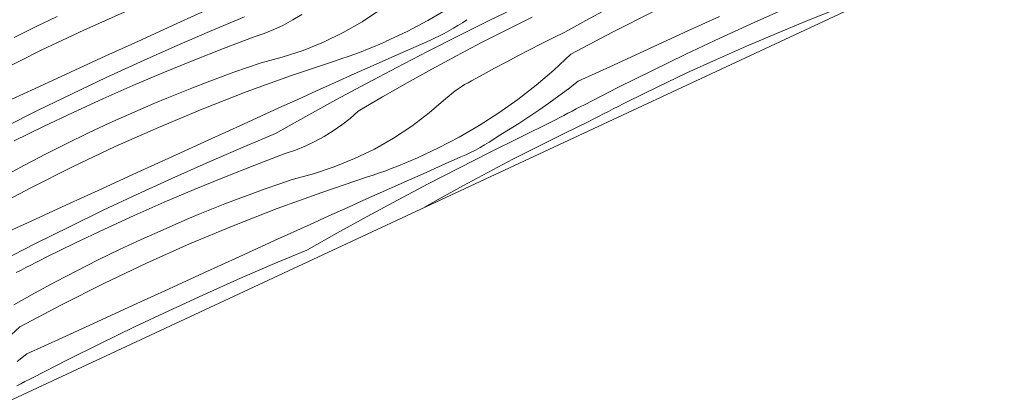
# Model space of a CAD drawing. Units: millimetres. Extents: x 91876 to 97871, y -106556 to -103305.
# Drawn here: x 97176 to 97575, y -103962 to -103811 of the extents above; entities that cross this region are included whole.
import ezdxf

# ---------------------------------------------------------------- set-up
doc = ezdxf.new("R2010")
doc.units = ezdxf.units.MM
doc.header["$MEASUREMENT"] = 0
doc.layers.add('SLSt-10 Vedinamos pastoges siltinimas. Slaitu isorinis kampas_W-01Worksheet$0$__fill_Pen_No__82', color=253, linetype='Continuous', lineweight=9)
doc.layers.add('SLSt-10 Vedinamos pastoges siltinimas. Slaitu isorinis kampas_W-01Worksheet$0$__line_Pen_No__22', color=8, linetype='Continuous', lineweight=20)

# ---------------------------------------------------------------- blocks, each defined once
blk = doc.blocks.new('*X17')
at = {"layer": 'SLSt-10 Vedinamos pastoges siltinimas. Slaitu isorinis kampas_W-01Worksheet$0$__fill_Pen_No__82', "color": 253, "linetype": 'Continuous', "lineweight": 9}
for p, q in [((97202.44, -103815.03), (97219.91, -103807.25)), ((97239.98, -103812.44), (97254.3, -103805.92)), ((97314.96, -103811.64), (97322.38, -103806.76)), ((97349.63, -103806.48), (97341.5, -103811.21)), ((97366.37, -103811.18), (97378.93, -103805.06)), ((97405.37, -103811.15), (97413.87, -103806.55)), ((97416.23, -103815.84), (97433.32, -103807.24)), ((97473.47, -103811.93), (97487.41, -103805.71)), ((97494.74, -103811.34), (97507.04, -103806.5)), ((97182.89, -103813.71), (97191.59, -103809.5)), ((97253.25, -103815.62), (97267.32, -103809.69)), ((97283.17, -103813), (97286.94, -103810.95)), ((97286.94, -103810.95), (97290.59, -103808.7)), ((97341.5, -103811.21), (97333.17, -103815.58)), ((97353.87, -103817.39), (97366.37, -103811.18)), ((97355.52, -103812.05), (97357.31, -103810.86)), ((97373.46, -103814.91), (97383.7, -103809.84)), ((97396.95, -103815.88), (97405.37, -103811.15)), ((97445.2, -103816.08), (97459.51, -103809.54)), ((97482.51, -103816.36), (97494.74, -103811.34)), ((97174.27, -103818.06), (97182.89, -103813.71)), ((97185.15, -103823.22), (97202.44, -103815.03)), ((97225.67, -103818.98), (97239.98, -103812.44)), ((97275.31, -103816.42), (97279.29, -103814.82)), ((97279.29, -103814.82), (97283.17, -103813)), ((97307.25, -103816.02), (97314.96, -103811.64)), ((97333.17, -103815.58), (97324.65, -103819.58)), ((97348.1, -103816.42), (97349.99, -103815.39)), ((97349.99, -103815.39), (97351.86, -103814.32)), ((97351.86, -103814.32), (97353.71, -103813.21)), ((97353.71, -103813.21), (97355.52, -103812.05)), ((97363.27, -103820.11), (97373.46, -103814.91)), ((97459.6, -103818.3), (97473.47, -103811.93)), ((97211.35, -103825.51), (97225.67, -103818.98)), ((97239.25, -103821.69), (97253.25, -103815.62)), ((97258.88, -103822.47), (97271.24, -103817.79)), ((97271.24, -103817.79), (97275.31, -103816.42)), ((97299.27, -103819.9), (97307.25, -103816.02)), ((97334.64, -103822.59), (97342.29, -103819.22)), ((97341.41, -103823.71), (97353.87, -103817.39)), ((97342.29, -103819.22), (97344.25, -103818.33)), ((97344.25, -103818.33), (97346.19, -103817.4)), ((97346.19, -103817.4), (97348.1, -103816.42)), ((97387.4, -103820.61), (97392.17, -103818.23)), ((97392.17, -103818.23), (97396.95, -103815.88)), ((97399.35, -103824.84), (97416.23, -103815.84)), ((97430.89, -103822.63), (97445.2, -103816.08)), ((97445.8, -103824.81), (97459.6, -103818.3)), ((97470.35, -103821.54), (97482.51, -103816.36)), ((97168.07, -103831.81), (97185.15, -103823.22)), ((97225.31, -103827.91), (97239.25, -103821.69)), ((97246.58, -103827.32), (97258.88, -103822.47)), ((97282.64, -103826.05), (97291.05, -103823.24)), ((97291.05, -103823.24), (97299.27, -103819.9)), ((97314.49, -103823.79), (97317.05, -103822.79)), ((97317.05, -103822.79), (97319.6, -103821.76)), ((97319.6, -103821.76), (97322.13, -103820.7)), ((97322.13, -103820.7), (97324.66, -103819.61)), ((97327, -103825.97), (97334.64, -103822.59)), ((97353.15, -103825.43), (97363.27, -103820.11)), ((97377.92, -103825.47), (97382.65, -103823.03)), ((97382.65, -103823.03), (97387.4, -103820.61)), ((97416.58, -103829.19), (97430.89, -103822.63)), ((97458.26, -103826.88), (97470.35, -103821.54)), ((97197.04, -103832.06), (97211.35, -103825.51)), ((97234.35, -103832.33), (97246.58, -103827.32)), ((97274.06, -103828.3), (97282.64, -103826.05)), ((97285.99, -103833.54), (97304.12, -103827.44)), ((97304.12, -103827.44), (97306.73, -103826.58)), ((97306.73, -103826.58), (97309.33, -103825.68)), ((97309.33, -103825.68), (97311.92, -103824.75)), ((97311.92, -103824.75), (97314.49, -103823.79)), ((97319.36, -103829.37), (97327, -103825.97)), ((97329.01, -103830.13), (97341.41, -103823.71)), ((97343.1, -103830.87), (97353.15, -103825.43)), ((97373.2, -103827.96), (97377.92, -103825.47)), ((97399.35, -103824.84), (97392.46, -103831.24)), ((97432.06, -103831.47), (97445.8, -103824.81)), ((97446.24, -103832.39), (97458.26, -103826.88)), ((97211.44, -103834.27), (97225.31, -103827.91)), ((97263.1, -103832.12), (97268.57, -103830.19)), ((97268.57, -103830.19), (97274.06, -103828.3)), ((97311.73, -103832.78), (97319.36, -103829.37)), ((97316.66, -103836.65), (97329.01, -103830.13)), ((97333.11, -103836.42), (97343.1, -103830.87)), ((97363.83, -103833.02), (97368.51, -103830.47)), ((97368.51, -103830.47), (97373.2, -103827.96)), ((97392.46, -103831.24), (97385.29, -103837.33)), ((97402.27, -103835.74), (97416.58, -103829.19)), ((97418.4, -103838.27), (97432.06, -103831.47)), ((97182.73, -103838.61), (97197.04, -103832.06)), ((97197.64, -103840.78), (97211.44, -103834.27)), ((97222.19, -103837.51), (97234.35, -103832.33)), ((97252.21, -103836.14), (97257.64, -103834.11)), ((97257.64, -103834.11), (97263.1, -103832.12)), ((97268.01, -103840.07), (97285.99, -103833.54)), ((97304.1, -103836.2), (97311.73, -103832.78)), ((97359.17, -103835.6), (97363.83, -103833.02)), ((97434.3, -103838.06), (97446.24, -103832.39)), ((97168.42, -103845.16), (97182.73, -103838.61)), ((97210.1, -103842.85), (97222.19, -103837.51)), ((97241.39, -103840.35), (97246.79, -103838.22)), ((97246.79, -103838.22), (97252.21, -103836.14)), ((97296.48, -103839.63), (97304.1, -103836.2)), ((97304.37, -103843.28), (97316.66, -103836.65)), ((97323.18, -103842.1), (97333.11, -103836.42)), ((97352.45, -103839.73), (97353.73, -103838.82)), ((97353.73, -103838.82), (97355.05, -103837.94)), ((97355.05, -103837.94), (97356.39, -103837.11)), ((97356.39, -103837.11), (97357.77, -103836.33)), ((97357.77, -103836.33), (97359.17, -103835.6)), ((97385.29, -103837.33), (97377.85, -103843.1)), ((97398.39, -103838.75), (97394.46, -103841.69)), ((97402.27, -103835.74), (97398.39, -103838.75)), ((97404.81, -103845.22), (97418.4, -103838.27)), ((97422.44, -103843.89), (97434.3, -103838.06)), ((97183.9, -103847.44), (97197.64, -103840.78)), ((97198.08, -103848.36), (97210.1, -103842.85)), ((97230.65, -103844.76), (97236.01, -103842.53)), ((97236.01, -103842.53), (97241.39, -103840.35)), ((97250.19, -103847.02), (97268.01, -103840.07)), ((97281.26, -103846.53), (97288.87, -103843.07)), ((97288.87, -103843.07), (97296.48, -103839.63)), ((97292.13, -103850), (97304.37, -103843.28)), ((97313.33, -103847.89), (97323.18, -103842.1)), ((97342.09, -103848.55), (97348.8, -103842.76)), ((97348.8, -103842.76), (97349.98, -103841.71)), ((97349.98, -103841.71), (97351.2, -103840.7)), ((97351.2, -103840.7), (97352.45, -103839.73)), ((97377.85, -103843.1), (97370.17, -103848.53)), ((97394.46, -103841.69), (97390.49, -103844.57)), ((97170.24, -103854.24), (97183.9, -103847.44)), ((97221.79, -103848.61), (97230.66, -103844.79)), ((97232.54, -103854.38), (97250.19, -103847.02)), ((97266.93, -103853.05), (97281.26, -103846.53)), ((97386.46, -103847.38), (97382.4, -103850.13)), ((97390.49, -103844.57), (97386.46, -103847.38)), ((97399.83, -103847.81), (97401.49, -103846.94)), ((97401.49, -103846.94), (97403.15, -103846.08)), ((97403.15, -103846.08), (97404.81, -103845.22)), ((97414.52, -103847.94), (97416.5, -103846.93)), ((97416.5, -103846.93), (97418.48, -103845.92)), ((97418.48, -103845.92), (97420.46, -103844.92)), ((97420.46, -103844.92), (97422.45, -103843.92)), ((97186.14, -103854.03), (97198.08, -103848.36)), ((97212.97, -103852.56), (97221.79, -103848.61)), ((97279.95, -103856.83), (97292.13, -103850)), ((97306.74, -103853.38), (97310.11, -103850.73)), ((97310.11, -103850.73), (97313.33, -103847.89)), ((97335.01, -103853.9), (97342.09, -103848.55)), ((97370.17, -103848.53), (97362.26, -103853.62)), ((97382.4, -103850.13), (97378.28, -103852.81)), ((97391.55, -103852.17), (97393.2, -103851.29)), ((97393.2, -103851.29), (97394.86, -103850.42)), ((97394.86, -103850.42), (97396.51, -103849.55)), ((97396.51, -103849.55), (97398.17, -103848.68)), ((97398.17, -103848.68), (97399.83, -103847.81)), ((97406.63, -103852.02), (97408.6, -103850.99)), ((97408.6, -103850.99), (97410.57, -103849.97)), ((97410.57, -103849.97), (97412.55, -103848.95)), ((97412.55, -103848.95), (97414.52, -103847.94)), ((97174.28, -103859.87), (97186.14, -103854.03)), ((97204.22, -103856.64), (97212.97, -103852.56)), ((97215.07, -103862.16), (97232.54, -103854.38)), ((97252.61, -103859.58), (97266.93, -103853.05)), ((97303.22, -103855.84), (97306.74, -103853.38)), ((97327.59, -103858.78), (97335.01, -103853.9)), ((97362.26, -103853.62), (97354.13, -103858.35)), ((97378.28, -103852.81), (97374.13, -103855.42)), ((97379, -103858.31), (97391.56, -103852.2)), ((97396.33, -103856.97), (97406.63, -103852.02)), ((97195.53, -103860.85), (97204.22, -103856.64)), ((97265.88, -103862.75), (97279.95, -103856.83)), ((97295.8, -103860.13), (97299.57, -103858.09)), ((97299.57, -103858.09), (97303.22, -103855.84)), ((97319.88, -103863.16), (97327.59, -103858.78)), ((97354.13, -103858.35), (97345.8, -103862.72)), ((97366.34, -103860.35), (97368.15, -103859.19)), ((97366.5, -103864.53), (97379, -103858.31)), ((97368.15, -103859.19), (97369.94, -103857.99)), ((97374.13, -103855.42), (97369.93, -103857.96)), ((97386.09, -103862.05), (97396.33, -103856.97)), ((97186.9, -103865.19), (97195.53, -103860.85)), ((97197.78, -103870.36), (97215.07, -103862.16)), ((97238.3, -103866.11), (97252.61, -103859.58)), ((97251.88, -103868.82), (97265.88, -103862.75)), ((97287.94, -103863.56), (97291.92, -103861.96)), ((97291.92, -103861.96), (97295.8, -103860.13)), ((97311.9, -103867.03), (97319.88, -103863.16)), ((97345.8, -103862.72), (97337.28, -103866.71)), ((97360.73, -103863.55), (97362.63, -103862.53)), ((97362.63, -103862.53), (97364.49, -103861.46)), ((97364.49, -103861.46), (97366.34, -103860.35)), ((97375.9, -103867.25), (97386.09, -103862.05)), ((97178.33, -103869.66), (97186.9, -103865.19)), ((97223.98, -103872.65), (97238.3, -103866.11)), ((97271.51, -103869.61), (97283.87, -103864.93)), ((97283.87, -103864.93), (97287.94, -103863.56)), ((97303.68, -103870.38), (97311.9, -103867.03)), ((97334.77, -103867.84), (97337.29, -103866.74)), ((97347.27, -103869.73), (97354.92, -103866.36)), ((97354.04, -103870.85), (97366.5, -103864.53)), ((97354.92, -103866.36), (97356.88, -103865.47)), ((97356.88, -103865.47), (97358.82, -103864.53)), ((97358.82, -103864.53), (97360.73, -103863.55)), ((97365.78, -103872.57), (97375.9, -103867.25)), ((97169.84, -103874.26), (97178.33, -103869.66)), ((97180.7, -103878.95), (97197.78, -103870.36)), ((97237.94, -103875.04), (97251.88, -103868.82)), ((97259.21, -103874.46), (97271.51, -103869.61)), ((97295.27, -103873.19), (97303.68, -103870.38)), ((97324.55, -103871.89), (97327.12, -103870.93)), ((97327.12, -103870.93), (97329.68, -103869.93)), ((97329.68, -103869.93), (97332.23, -103868.9)), ((97332.23, -103868.9), (97334.77, -103867.84)), ((97339.63, -103873.11), (97347.27, -103869.73)), ((97341.64, -103877.27), (97354.04, -103870.85)), ((97209.67, -103879.2), (97223.98, -103872.65)), ((97224.07, -103881.41), (97237.94, -103875.04)), ((97246.98, -103879.47), (97259.21, -103874.46)), ((97286.69, -103875.44), (97295.27, -103873.19)), ((97298.62, -103880.68), (97316.75, -103874.58)), ((97316.75, -103874.58), (97319.36, -103873.72)), ((97319.36, -103873.72), (97321.96, -103872.82)), ((97321.96, -103872.82), (97324.55, -103871.89)), ((97331.99, -103876.51), (97339.63, -103873.11)), ((97355.73, -103878), (97365.78, -103872.57)), ((97163.82, -103887.95), (97180.7, -103878.95)), ((97195.36, -103885.74), (97209.67, -103879.2)), ((97270.27, -103881.24), (97275.73, -103879.26)), ((97275.73, -103879.26), (97281.2, -103877.32)), ((97281.2, -103877.32), (97286.69, -103875.44)), ((97324.36, -103879.91), (97331.99, -103876.51)), ((97329.3, -103883.79), (97341.64, -103877.27)), ((97345.74, -103883.56), (97355.73, -103878)), ((97210.27, -103887.92), (97224.07, -103881.41)), ((97234.82, -103884.65), (97246.98, -103879.47)), ((97259.42, -103885.36), (97264.84, -103883.28)), ((97264.84, -103883.28), (97270.27, -103881.24)), ((97280.64, -103887.21), (97298.62, -103880.68)), ((97316.73, -103883.33), (97324.36, -103879.91)), ((97181.05, -103892.3), (97195.36, -103885.74)), ((97222.73, -103889.99), (97234.82, -103884.65)), ((97254.02, -103887.49), (97259.42, -103885.36)), ((97262.82, -103894.16), (97280.64, -103887.21)), ((97301.5, -103890.21), (97309.11, -103886.77)), ((97309.11, -103886.77), (97316.73, -103883.33)), ((97317, -103890.42), (97329.3, -103883.79)), ((97340.22, -103886.71), (97345.74, -103883.56)), ((97196.53, -103894.58), (97210.27, -103887.92)), ((97210.71, -103895.5), (97222.73, -103889.99)), ((97243.28, -103891.9), (97248.64, -103889.67)), ((97248.64, -103889.67), (97254.02, -103887.49)), ((97293.89, -103893.67), (97301.5, -103890.21)), ((97304.76, -103897.14), (97317, -103890.42)), ((97166.74, -103898.86), (97181.05, -103892.3)), ((97182.87, -103901.38), (97196.53, -103894.58)), ((97234.42, -103895.75), (97243.29, -103891.93)), ((97245.17, -103901.52), (97262.82, -103894.16)), ((97279.56, -103900.19), (97293.89, -103893.67)), ((97198.77, -103901.17), (97210.71, -103895.5)), ((97225.6, -103899.69), (97234.42, -103895.75)), ((97292.58, -103903.97), (97304.76, -103897.14)), ((97169.28, -103908.33), (97182.87, -103901.38)), ((97186.91, -103907), (97198.77, -103901.17)), ((97216.85, -103903.78), (97225.6, -103899.69)), ((97227.7, -103909.3), (97245.17, -103901.52)), ((97265.24, -103906.72), (97279.56, -103900.19)), ((97184.93, -103908.03), (97186.92, -103907.03)), ((97208.16, -103907.99), (97216.85, -103903.78)), ((97250.93, -103913.25), (97265.24, -103906.72)), ((97278.51, -103909.89), (97292.58, -103903.97)), ((97177.01, -103912.06), (97178.99, -103911.05)), ((97178.99, -103911.05), (97180.97, -103910.04)), ((97180.97, -103910.04), (97182.95, -103909.03)), ((97182.95, -103909.03), (97184.93, -103908.03)), ((97199.53, -103912.33), (97208.16, -103907.99)), ((97210.41, -103917.49), (97227.7, -103909.3)), ((97264.51, -103915.96), (97278.51, -103909.89)), ((97175.04, -103913.08), (97177.01, -103912.06)), ((97190.97, -103916.8), (97199.53, -103912.33)), ((97236.61, -103919.79), (97250.93, -103913.25)), ((97182.47, -103921.4), (97190.97, -103916.8)), ((97193.33, -103926.09), (97210.41, -103917.49)), ((97250.57, -103922.18), (97264.51, -103915.96)), ((97174.05, -103926.13), (97182.47, -103921.4)), ((97222.3, -103926.33), (97236.61, -103919.79)), ((97236.7, -103928.55), (97250.57, -103922.18)), ((97176.45, -103935.08), (97193.33, -103926.09)), ((97207.99, -103932.88), (97222.3, -103926.33)), ((97222.9, -103935.06), (97236.7, -103928.55)), ((97193.68, -103939.43), (97207.99, -103932.88)), ((97176.45, -103935.08), (97169.55, -103941.49)), ((97209.16, -103941.72), (97222.9, -103935.06)), ((97179.37, -103945.99), (97193.68, -103939.43)), ((97195.5, -103948.52), (97209.16, -103941.72)), ((97179.37, -103945.99), (97175.49, -103949)), ((97181.91, -103955.46), (97195.5, -103948.52)), ((97175.27, -103958.92), (97176.93, -103958.06)), ((97176.93, -103958.06), (97178.59, -103957.19)), ((97178.59, -103957.19), (97180.25, -103956.33)), ((97180.25, -103956.33), (97181.91, -103955.46))]:
    blk.add_line(p, q, dxfattribs=at)
blk = doc.blocks.new('SLSt-10 Vedinamos pastoges siltinimas. Slaitu isorinis kampas_W-01Worksheet$0$Fill_8_1', base_point=(0, 2000))
at = {"layer": 'SLSt-10 Vedinamos pastoges siltinimas. Slaitu isorinis kampas_W-01Worksheet$0$__fill_Pen_No__82', "color": 253, "linetype": 'Continuous', "lineweight": 9}
blk.add_blockref('*X17', (0, 0), dxfattribs=at)

msp = doc.modelspace()

# ---------------------------------------------------------------- linework, layer by layer
at = {"layer": 'SLSt-10 Vedinamos pastoges siltinimas. Slaitu isorinis kampas_W-01Worksheet$0$__line_Pen_No__22', "color": 8, "linetype": 'Continuous', "lineweight": 20}
msp.add_line((96163.96, -104435.21), (97776.39, -103683.32), dxfattribs=at)

# ---------------------------------------------------------------- block references
at = {"layer": 'SLSt-10 Vedinamos pastoges siltinimas. Slaitu isorinis kampas_W-01Worksheet$0$__fill_Pen_No__82', "color": 253, "linetype": 'Continuous', "lineweight": 9}
msp.add_blockref('SLSt-10 Vedinamos pastoges siltinimas. Slaitu isorinis kampas_W-01Worksheet$0$Fill_8_1', (0, 2000), dxfattribs=at)

doc.saveas('drawing.dxf')
